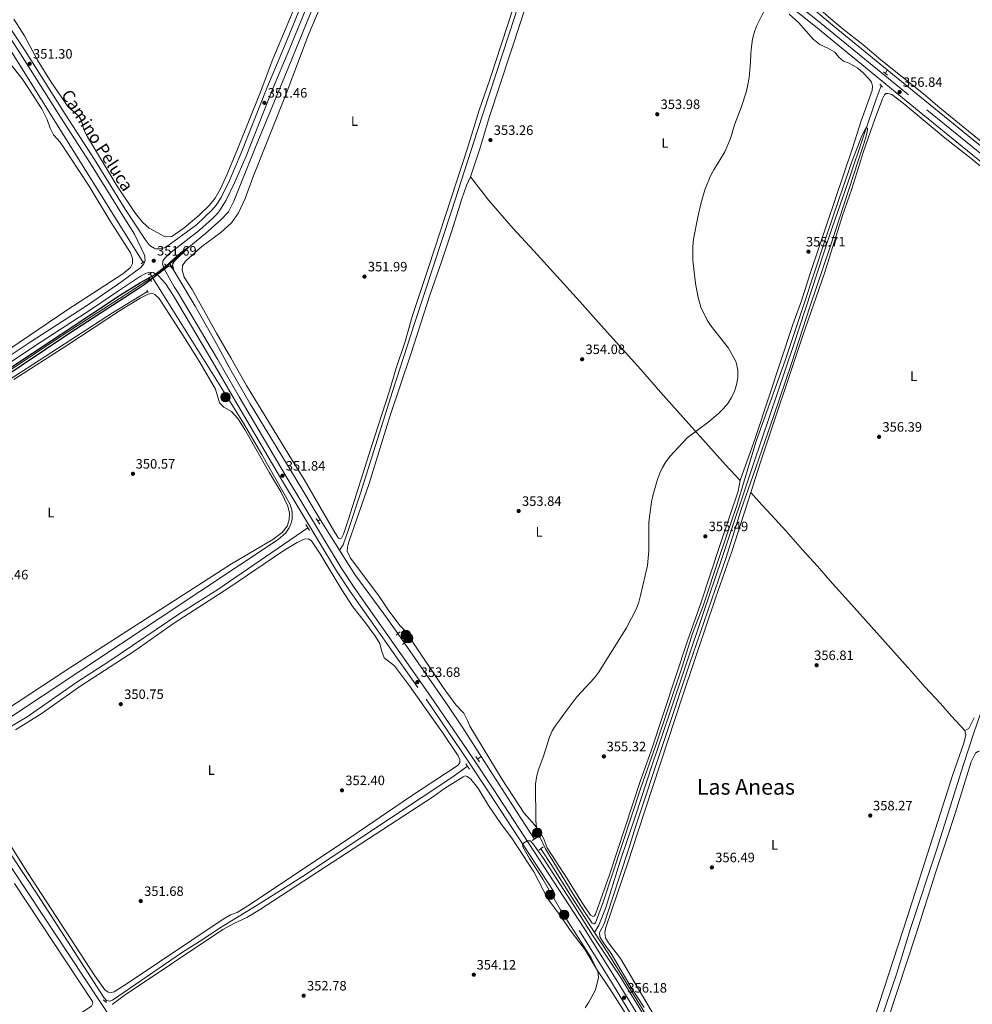
# Model space of a CAD drawing. Units: metres. Extents: x 614918 to 621860, y 4687738 to 4692480.
# Drawn here: x 620467 to 621169, y 4688524 to 4689250 of the extents above; entities that cross this region are included whole.
import ezdxf
from ezdxf.enums import TextEntityAlignment as Align

# ---------------------------------------------------------------- set-up
doc = ezdxf.new("R2010")
doc.units = ezdxf.units.M
doc.header["$MEASUREMENT"] = 0
doc.linetypes.add('DGN Style 2', pattern=[86.5739, 51.94434, -34.62956])
doc.linetypes.add('DGN Style 3', pattern=[121.20345999999999, 86.5739, -34.62956])
for name, color, linetype, lineweight in [('Nivel 13', 7, 'Continuous', 0), ('Nivel 21', 7, 'Continuous', 0), ('Nivel 36', 7, 'Continuous', 0), ('Nivel 37', 7, 'Continuous', 0), ('Nivel 4', 7, 'Continuous', 0), ('Nivel 41', 7, 'Continuous', 0), ('Nivel 44', 7, 'Continuous', 0), ('Nivel 45', 7, 'Continuous', 0), ('Nivel 5', 7, 'Continuous', 0), ('Nivel 7', 7, 'Continuous', 0)]:
    doc.layers.add(name, color=color, linetype=linetype, lineweight=lineweight)
doc.styles.add('Style-Arial', font='txt')
doc.styles.add('Style-Arial Narrow', font='txt')
doc.styles.add('Style-Helvetica-Narrow-Oblique', font='txt')
doc.styles.add('Style-Times New Roman', font='txt')

# ---------------------------------------------------------------- blocks, each defined once
blk = doc.blocks.new('5PATER')
at = {"layer": 'Nivel 7', "linetype": 'Continuous', "lineweight": 0}
h = blk.add_hatch(color=51, dxfattribs=at)
edge = h.paths.add_edge_path()
edge.add_ellipse((0.01462653279304504, -0.02521795034408569), major_axis=(-10.95721237942168, -11.10700355961716), ratio=0.9994222409660317, start_angle=0, end_angle=360)
blk = doc.blocks.new('5POZO')
at = {"layer": 'Nivel 13', "linetype": 'Continuous', "lineweight": 0}
h = blk.add_hatch(color=151, dxfattribs=at)
edge = h.paths.add_edge_path()
edge.add_arc((0.02387407422065735, 0.02277770638465881), 34.55967813736903, 0, 360)
at = {"layer": 'Nivel 13', "color": 4, "linetype": 'Continuous', "lineweight": 0}
blk.add_circle((0.02387407422065735, 0.02277770638465881, -0.02497219939778006), 34.55967813736903, dxfattribs=at)

msp = doc.modelspace()

# ---------------------------------------------------------------- linework, layer by layer
at = {"layer": 'Nivel 13', "color": 4, "linetype": 'Continuous', "lineweight": 0, "extrusion": (0.5209713728805433, 0.6511256644004153, 0.5519277106633439), "elevation": 3377041.722456467, "flags": 128}
msp.add_lwpolyline([(2444594.440662034, -2234733.879693517), (2444648.348750258, -2234734.671162954), (2444681.121892855, -2234736.817724001)], dxfattribs=at)
at = {"layer": 'Nivel 13', "color": 4, "linetype": 'Continuous', "lineweight": 0, "extrusion": (-0.0004254129163761561, 0.0006810647568863623, 0.9999996775872719), "elevation": 3280.647501319968, "flags": 128}
msp.add_lwpolyline([(620458.66314606, 4689227.993214063), (620557.6232009158, 4689069.563177321)], dxfattribs=at)
at = {"layer": 'Nivel 13', "color": 4, "linetype": 'Continuous', "lineweight": 0, "extrusion": (-0.01255990824447076, -0.03330104112524816, 0.999366443985821), "elevation": -163600.6325555168, "flags": 128}
msp.add_lwpolyline([(-1073663.057253573, 4603796.509660799), (-1073663.057253573, 4603799.600340337)], dxfattribs=at)
at = {"layer": 'Nivel 13', "color": 4, "linetype": 'Continuous', "lineweight": 0, "extrusion": (-0.005104375325162978, -0.003823197454703744, 0.9999796640501056), "elevation": -20745.02599084745, "flags": 128}
msp.add_lwpolyline([(620570.9713000655, 4689024.717153821), (620568.4612306729, 4689022.83714008)], dxfattribs=at)
at = {"layer": 'Nivel 13', "color": 4, "linetype": 'Continuous', "lineweight": 0, "extrusion": (-0.05789856240912852, 0.08191727218958442, 0.9949559372092686), "elevation": 348533.2404594086, "flags": 128}
msp.add_lwpolyline([(-3213190.589355417, -3453447.607070716), (-3213186.982623685, -3453447.512712589), (-3213112.672719277, -3453450.79708834), (-3213046.599921666, -3453452.738165241), (-3212931.192435246, -3453457.206063073), (-3212870.76768823, -3453459.009179309), (-3212866.815582842, -3453459.1708846)], dxfattribs=at)
at = {"layer": 'Nivel 13', "color": 4, "linetype": 'Continuous', "lineweight": 0, "extrusion": (0.002585999789631552, -0.0062404575343032, 0.9999771843871492), "elevation": -27306.66409363792, "flags": 128}
msp.add_lwpolyline([(620557.8088220768, 4688970.056844089), (620531.908986263, 4688954.516541492), (620446.439634107, 4688899.235364906), (620438.6496601552, 4688893.435352128)], dxfattribs=at)
at = {"layer": 'Nivel 13', "color": 4, "linetype": 'Continuous', "lineweight": 0, "elevation": 350.22, "flags": 128}
msp.add_lwpolyline([(620686.3399999999, 4688880.07), (620687.9800000004, 4688881.190000001)], dxfattribs=at)
at = {"layer": 'Nivel 13', "color": 4, "linetype": 'Continuous', "lineweight": 0, "extrusion": (-0.003416351705989619, 0.005395628501945684, 0.9999796076591212), "elevation": 23529.18540983512, "flags": 128}
msp.add_lwpolyline([(620685.554208938, 4688822.488145255), (620699.794706624, 4688799.99781787)], dxfattribs=at)
at = {"layer": 'Nivel 13', "color": 4, "linetype": 'Continuous', "lineweight": 0, "extrusion": (-0.004983867519249096, -0.003514742392306266, 0.999981403652321), "elevation": -19221.63081915308, "flags": 128}
msp.add_lwpolyline([(620800.7940498404, 4688667.951537106), (620798.1139834486, 4688666.061525431)], dxfattribs=at)
at = {"layer": 'Nivel 13', "color": 4, "linetype": 'Continuous', "lineweight": 0, "extrusion": (-0.02745331126636655, -0.0005879955884228709, 0.9996229138838806), "elevation": -19448.28244136286, "flags": 128}
msp.add_lwpolyline([(-4674338.087799767, 720801.957551375), (-4674296.362575809, 720827.4495400228), (-4674276.482984317, 720839.8313630782)], dxfattribs=at)
at = {"layer": 'Nivel 13', "color": 4, "linetype": 'Continuous', "lineweight": 0, "extrusion": (0.200972323556363, 0.133822590086077, 0.9704131282845521), "elevation": 752562.6337780072, "flags": 128}
msp.add_lwpolyline([(3558430.974930622, -3023156.781040914), (3558413.027493, -3023156.573959157), (3558349.915323883, -3023154.420308925)], dxfattribs=at)
at = {"layer": 'Nivel 13', "color": 4, "linetype": 'Continuous', "lineweight": 0, "extrusion": (-0.006338541504783786, -0.004817291543635677, 0.99996830779469), "elevation": -26167.76117943347, "flags": 128}
msp.add_lwpolyline([(620520.4521076716, 4688455.143424146), (620519.4520643763, 4688454.383415326)], dxfattribs=at)
at = {"layer": 'Nivel 13', "color": 4, "linetype": 'Continuous', "lineweight": 0}
for points in [[(620768.9499999993, 4689470.800000001, 351.42), (620737.1600000001, 4689392.600000001, 351.01), (620716.1900000013, 4689342.030000001, 351.01), (620703.9499999993, 4689311.170000002, 351.04), (620664.9299999997, 4689215.07, 350.94), (620640.7699999996, 4689156.940000001, 350.43), (620624.4100000001, 4689115.940000001, 350.19), (620620.4100000001, 4689108.100000001, 350.19), (620614.8900000006, 4689102.170000002, 350.19), (620603.5899999999, 4689092.010000002, 350.05), (620587.0300000012, 4689078.550000001, 349.98), (620577.2699999996, 4689069.760000002, 349.88)], [(620876.0799999982, 4689386.210000001, 352.44), (620874.9299999997, 4689384.32, 352.46), (620863.4899999984, 4689353.199999999, 352.42), (620854.75, 4689324.870000001, 352.39), (620840.5199999996, 4689281.379999999, 352.39), (620831.5799999982, 4689251.859999999, 352.32), (620803.879999999, 4689167.850000001, 352.08), (620784.8900000006, 4689108.359999999, 352.05), (620757.8999999985, 4689026.5, 351.87), (620741.3900000006, 4688975.48, 351.74), (620717.7199999988, 4688900.640000001, 351.36), (620708.6900000013, 4688873.050000001, 351.22), (620704.8999999985, 4688862.59, 351.05), (620702.2199999988, 4688858.699999999, 350.39)], [(621287.8599999994, 4689087.77, 359.76), (621281.0599999987, 4689090.030000001, 359.64), (621251.8900000006, 4689100.149999999, 359.1), (621240.9100000001, 4689104.699999999, 358.89), (621234.0199999996, 4689108.949999999, 358.75), (621219.879999999, 4689120.199999999, 358.51), (621179.7199999988, 4689152.559999999, 357.45), (621105.8000000007, 4689212.699999999, 356.29)], [(621101.379999999, 4689200.960000001, 355.86), (621097.6499999985, 4689191.050000001, 355.5), (621089.0799999982, 4689166.050000001, 354.95), (621077.1499999985, 4689130.059999999, 354.85), (621063.3900000006, 4689090.48, 354.61), (621036.8099999987, 4689009.440000001, 354.57), (621007.3000000007, 4688922.219999999, 354.44), (620983.8599999994, 4688851.719999999, 354.06), (620970.4699999988, 4688812.640000001, 354.02), (620945.3099999987, 4688737.239999998, 353.99), (620932.5799999982, 4688700.539999999, 353.96), (620920.3999999985, 4688662.98, 353.92), (620909, 4688629.559999999, 353.92), (620898.2199999988, 4688594.649999999, 353.92), (620893.3900000006, 4688582.350000001, 353.89), (620890.2399999984, 4688576.93, 353.84)], [(621039.4800000004, 4688321.140000001, 357.24), (621042.0899999999, 4688327.66, 357.38), (621046.4899999984, 4688343.57, 357.38), (621054.1900000013, 4688367.870000001, 357.34), (621082.3299999982, 4688454.59, 357.31), (621091.1000000015, 4688479.960000001, 357.38), (621100.7899999991, 4688510.710000001, 357.38), (621112.879999999, 4688546.969999999, 357.45), (621123.0500000007, 4688579.809999999, 357.48), (621142.4899999984, 4688638.379999999, 357.62), (621162.0799999982, 4688700.789999999, 357.76), (621169.8900000006, 4688724.739999998, 357.93), (621180.7300000004, 4688755.710000001, 358.03), (621191.6499999985, 4688790.41, 358.1), (621203.6600000001, 4688825.580000002, 358.17), (621272.6799999997, 4689040.649999999, 358.37), (621284.8000000007, 4689078.289999999, 359.48)], [(620687.9800000004, 4688881.190000001, 350.22), (620670.1600000001, 4688911.330000002, 350.26), (620636.5, 4688966.449999999, 350.26), (620622.4800000004, 4688990.760000002, 350.26), (620610.2600000016, 4689013.390000001, 350.26), (620595.9100000001, 4689038.449999999, 350.22), (620584.6000000015, 4689057.5, 350.22), (620577.2699999996, 4689069.760000002, 349.88)], [(620562.7100000009, 4689062.41, 351.09), (620631.5199999996, 4688952.25, 351.19), (620645.1400000006, 4688929.27, 351.23), (620665.6900000013, 4688892.789999999, 351.3), (620667.1000000015, 4688888.460000001, 351.3), (620667.4299999997, 4688886.199999999, 351.31), (620667.3099999987, 4688881.640000001, 351.32), (620666.870000001, 4688879.399999999, 351.33), (620665.2300000004, 4688875.140000001, 351.36), (620662.6700000018, 4688871.370000001, 351.38), (620657.1799999997, 4688866.550000001, 351.47), (620425.1700000018, 4688712.670000002, 352.26)], [(620423.4699999988, 4688696.379999999, 350.32), (620423.9600000009, 4688698.899999999, 350.29), (620426.2600000016, 4688702.800000001, 350.29), (620431.4200000018, 4688708.25, 350.29), (620441.7800000012, 4688716.620000001, 350.29), (620455.1400000006, 4688725.68, 350.29), (620472.120000001, 4688735.879999999, 350.29), (620508.0899999999, 4688760.920000002, 350.22), (620532.2100000009, 4688776.539999999, 350.22), (620584.5199999996, 4688811.93, 350.22), (620612.6799999997, 4688829.710000001, 350.22), (620679.0199999996, 4688875.07, 350.22)], [(620702.2199999988, 4688858.699999999, 350.39), (620713.6799999997, 4688840.620000001, 350.53), (620735.0100000016, 4688811.82, 350.84), (620745.2300000004, 4688797.16, 351), (620750.120000001, 4688790.140000001, 351.08), (620782.1799999997, 4688744.16, 351.59), (620793.1099999994, 4688727.84, 351.63), (620806.75, 4688706.550000001, 351.99)], [(620796.620000001, 4688699.399999999, 351.91), (620784.9800000004, 4688691.18, 351.82), (620674.3000000007, 4688617.620000001, 351.58), (620641.629999999, 4688596.93, 351.58), (620613.8900000006, 4688580.059999999, 351.58), (620601.1700000018, 4688571.379999999, 351.51), (620586.4699999988, 4688562.510000002, 351.51), (620535.129999999, 4688527.09, 351.51), (620532.9499999993, 4688526.350000001, 351.51), (620530.6900000013, 4688526.800000001, 351.51)], [(620530.6900000013, 4688526.800000001, 351.51), (620528.5100000016, 4688528.960000001, 351.51), (620479.870000001, 4688604.300000001, 351.27), (620439.8999999985, 4688664.68, 350.75), (620428.5100000016, 4688682.66, 350.58), (620424.25, 4688690.789999999, 350.55), (620423.5599999987, 4688693.239999998, 350.55), (620423.4699999988, 4688696.379999999, 350.32)], [(620419.5500000007, 4688686.27, 352.28), (620556.5599999987, 4688479.370000001, 353.08), (620580.4699999988, 4688443.219999999, 353.52), (620630.3399999999, 4688368.16, 354.69), (620774.6700000018, 4688149.77, 359.77), (620784.3299999982, 4688138.890000001, 359.97), (620884.1499999985, 4688037.489999998, 362.61), (620887.9699999988, 4688033.379999999, 362.68), (620890.370000001, 4688030.25, 362.68), (620892.0700000003, 4688026.690000001, 362.68), (620893, 4688022.859999999, 362.68), (620893.0199999996, 4688022.260000002, 362.68)], [(620850.6000000015, 4688638.609999999, 353.16), (620858.6400000006, 4688626.300000001, 353.38), (620873.2300000004, 4688603.129999999, 353.75), (620890.2399999984, 4688576.93, 353.84)]]:
    msp.add_polyline3d(points, dxfattribs=at)
at = {"layer": 'Nivel 21', "color": 1, "linetype": 'DGN Style 2', "lineweight": 0, "extrusion": (-0.005902064434969004, 0.004818406702646826, 0.9999709738748687), "elevation": 19285.1552617679, "flags": 128}
msp.add_lwpolyline([(621094.405485604, 4689172.620956123), (621097.4556095414, 4689170.130927216)], dxfattribs=at)
at = {"layer": 'Nivel 21', "color": 1, "linetype": 'DGN Style 2', "lineweight": 0, "extrusion": (-0.009432152848322614, 0.009567542602126288, 0.9999097442375499), "elevation": 39362.11440537126, "flags": 128}
msp.add_lwpolyline([(621076.0796207674, 4689040.028576698), (621078.1699050888, 4689037.908479661)], dxfattribs=at)
at = {"layer": 'Nivel 21', "color": 1, "linetype": 'DGN Style 2', "lineweight": 0, "flags": 128}
for points, elevation in [([(620558.4499999993, 4689071.379999999), (620556.2199999988, 4689069.739999998)], 351.45), ([(620561.8399999999, 4689059.830000002), (620563.8399999999, 4689056.629999999)], 350.83), ([(620685.1400000006, 4688881.949999999), (620687.7800000012, 4688877.82)], 351.76), ([(620746.879999999, 4688798.469999999), (620743.9200000018, 4688796.109999999)], 352.75), ([(620805.3900000006, 4688702.649999999), (620802.7600000016, 4688706.629999999)], 353.85)]:
    msp.add_lwpolyline(points, dxfattribs=dict(at, elevation=elevation))
at = {"layer": 'Nivel 21', "color": 1, "linetype": 'DGN Style 2', "lineweight": 0, "extrusion": (-0.005525489753849054, 0.006324922313980407, 0.999964731538419), "elevation": 26580.05725605961, "flags": 128}
msp.add_lwpolyline([(620568.0860125646, 4688992.574876089), (620565.7358826697, 4688995.264929898)], dxfattribs=at)
at = {"layer": 'Nivel 21', "color": 1, "linetype": 'DGN Style 2', "lineweight": 0, "extrusion": (0.00868100939310327, 0.005835972701245896, 0.9999452892526407), "elevation": 33103.79383277704, "flags": 128}
msp.add_lwpolyline([(620534.8547840193, 4688948.117293905), (620537.2349547707, 4688949.717321154)], dxfattribs=at)
at = {"layer": 'Nivel 21', "color": 1, "linetype": 'DGN Style 2', "lineweight": 0, "extrusion": (0.0102301792466118, -0.01756697446387885, 0.9997933510684935), "elevation": -75673.62392332425, "flags": 128}
msp.add_lwpolyline([(2895967.378072329, 3738972.850557987), (2895967.378072329, 3738974.818221575)], dxfattribs=at)
at = {"layer": 'Nivel 21', "color": 1, "linetype": 'DGN Style 2', "lineweight": 0, "extrusion": (-0.007011077530366138, 0.01137069301288472, 0.9999107720853246), "elevation": 49316.19759491661, "flags": 128}
msp.add_lwpolyline([(620667.4619768001, 4688615.432233948), (620664.7115535922, 4688619.892522302)], dxfattribs=at)
at = {"layer": 'Nivel 21', "color": 1, "linetype": 'DGN Style 2', "lineweight": 0, "extrusion": (-0.006314066339882713, -0.004889681003949576, 0.9999681112845227), "elevation": -26493.42344297976, "flags": 128}
msp.add_lwpolyline([(620738.652874086, 4688715.627150528), (620741.6230043061, 4688717.927178022)], dxfattribs=at)
at = {"layer": 'Nivel 21', "color": 1, "linetype": 'DGN Style 2', "lineweight": 0, "extrusion": (-0.003378979565519542, 0.005124995028743394, 0.9999811582840205), "elevation": 22285.75895940321, "flags": 128}
msp.add_lwpolyline([(620793.0515977778, 4688648.611024085), (620795.7416837923, 4688644.530970503)], dxfattribs=at)
at = {"layer": 'Nivel 21', "color": 1, "linetype": 'DGN Style 2', "lineweight": 0, "extrusion": (0.005970471754515436, 0.003940511357980188, 0.9999744125912753), "elevation": 22537.1515566016, "flags": 128}
msp.add_lwpolyline([(620831.0660963356, 4688592.263602011), (620834.5662130713, 4688594.573619943)], dxfattribs=at)
at = {"layer": 'Nivel 21', "color": 1, "linetype": 'DGN Style 2', "lineweight": 0, "extrusion": (0.008516818615181432, 0.006345311882171596, 0.9999435988183504), "elevation": 35393.31967170149, "flags": 128}
msp.add_lwpolyline([(620826.8299767785, 4688509.73599185), (620823.8097456396, 4688507.485946555)], dxfattribs=at)
at = {"layer": 'Nivel 21', "color": 1, "linetype": 'DGN Style 2', "lineweight": 0, "extrusion": (-0.007175008018741025, 0.005883506575367641, 0.999956950878541), "elevation": 23484.66146279075, "flags": 128}
msp.add_lwpolyline([(620517.2123427168, 4688468.215728626), (620514.7121918164, 4688470.26576411)], dxfattribs=at)
at = {"layer": 'Nivel 21', "color": 7, "linetype": 'DGN Style 3', "lineweight": 0}
for points in [[(620875.7100000009, 4689698.280000001, 352.72), (620853.879999999, 4689656.739999998, 352.72), (620804.4600000009, 4689564.539999999, 352.72), (620772.7699999996, 4689501.859999999, 352.55), (620766.4499999993, 4689488.789999999, 352.45), (620755.5899999999, 4689463.039999999, 352.29), (620735.0500000007, 4689411.199999999, 352.07), (620700.7600000016, 4689326.969999999, 352), (620689.2300000004, 4689297.440000001, 351.99), (620661.8099999987, 4689230.170000002, 351.66), (620648.8099999987, 4689199.239999998, 351.51), (620629.5799999982, 4689150.670000002, 351.27), (620621.1400000006, 4689131.140000001, 351.18), (620615.1400000006, 4689118.670000002, 351.18), (620611.4200000018, 4689112.989999998, 351.18), (620608.1999999993, 4689109.170000002, 351.14), (620596.7899999991, 4689098.469999999, 351.11), (620574.0399999991, 4689081.59, 351.32), (620570.620000001, 4689080.73, 351.38), (620566.7699999996, 4689080.82, 351.42), (620565.7600000016, 4689081.32, 351.43)], [(620769.3999999985, 4689482.870000001, 352.42), (620769.6999999993, 4689480.84, 352.42), (620771.0199999996, 4689478.77, 352.46), (620773.4699999988, 4689476.289999999, 352.56), (620792, 4689461.690000001, 352.72), (620818.7899999991, 4689439.41, 352.94), (620878.0500000007, 4689391.550000001, 353.45), (620926.4899999984, 4689351.66, 354.03), (620956.6799999997, 4689327.84, 354.33), (620962.3399999999, 4689323.379999999, 354.39), (620997.0399999991, 4689294.640000001, 354.82), (621054.5300000012, 4689249.080000002, 355.31), (621134.9699999988, 4689183.129999999, 357.29), (621186.3900000006, 4689141.399999999, 357.73)], [(620433.3399999999, 4688984.82, 350.4), (620475.129999999, 4689012.489999998, 350.42), (620517.2600000016, 4689039.780000001, 350.46), (620541.9200000018, 4689056.719999999, 350.65), (620555.8900000006, 4689067.050000001, 351.34), (620557.9899999984, 4689069.609999999, 351.45), (620559.0799999982, 4689072.039999999, 351.55), (620558.9499999993, 4689073.640000001, 351.53), (620558.8000000007, 4689075.620000001, 351.52), (620551.1900000013, 4689091.43, 351.19), (620545.2300000004, 4689100.899999999, 351.03), (620518.2800000012, 4689144.350000001, 351.13), (620496.7300000004, 4689177.760000002, 351.09), (620467.3200000003, 4689224.399999999, 351.34), (620453.6499999985, 4689245.34, 351.37)], [(620564.870000001, 4689063.330000002, 351.43), (620568.6600000001, 4689061.039999999, 351.36), (620574.0899999999, 4689055.239999998, 351.34), (620579.8999999985, 4689046.120000001, 351.25), (620609.0199999996, 4688997.289999999, 351.22), (620624.8599999994, 4688969.739999998, 351.57), (620658.8299999982, 4688912.059999999, 351.84), (620700.0399999991, 4688843.41, 352.64), (620710.2399999984, 4688828.190000001, 352.82), (620766.0700000003, 4688748.859999999, 353.84), (620796.6400000006, 4688703.850000001, 354.24), (620812.629999999, 4688679.809999999, 354.49), (620879.0300000012, 4688578.080000002, 355.86), (620902.7300000004, 4688540.25, 356.04), (620935.5500000007, 4688486.469999999, 356.66)]]:
    msp.add_polyline3d(points, dxfattribs=at)
at = {"layer": 'Nivel 21', "color": 7, "linetype": 'Continuous', "lineweight": 0}
for points in [[(620338.9200000018, 4689437.239999998, 350.92), (620349.9699999988, 4689419.050000001, 350.94), (620361.8500000015, 4689399.52, 350.96), (620368.9899999984, 4689387.710000001, 351.27), (620382.5500000007, 4689366.710000001, 351.04), (620393.7600000016, 4689348.580000002, 350.84), (620426.3099999987, 4689296.27, 351.06), (620457.0199999996, 4689247.5, 351.37), (620470.6799999997, 4689226.559999999, 351.34), (620500.1000000015, 4689179.91, 351.09), (620521.6600000001, 4689146.489999998, 351.13), (620544.3099999987, 4689109.98, 351.04), (620558.9899999984, 4689087.600000001, 351.45), (620562.0599999987, 4689083.710000001, 351.46), (620563.1999999993, 4689082.580000002, 351.45), (620565.7600000016, 4689081.32, 351.43)], [(620938.9600000009, 4688488.550000001, 356.66), (620906.1400000006, 4688542.350000001, 356.04), (620882.3999999985, 4688580.239999998, 355.86), (620815.9699999988, 4688682.010000002, 354.49), (620799.9600000009, 4688706.080000002, 354.24), (620769.3599999994, 4688751.129999999, 353.84), (620713.5399999991, 4688830.460000001, 352.82), (620703.4200000018, 4688845.550000001, 352.64), (620662.2699999996, 4688914.109999999, 351.84), (620628.3200000003, 4688971.75, 351.57), (620612.4699999988, 4688999.309999999, 351.22), (620583.3099999987, 4689048.219999999, 351.25), (620580.5, 4689052.620000001, 351.29), (620573.1000000015, 4689065.949999999, 351.4), (620571.9699999988, 4689069.57, 351.4), (620572.0899999999, 4689070.77, 351.41), (620572.1999999993, 4689071.879999999, 351.43), (620573.7699999996, 4689074, 351.33), (620577.3500000015, 4689077.48, 351.26), (620599.1799999997, 4689094.59, 351.13), (620608.7600000016, 4689103.100000001, 351.19), (620612.3000000007, 4689106.66, 351.16), (620613.9200000018, 4689108.809999999, 351.16), (620618.8099999987, 4689116.59, 351.18), (620624.9600000009, 4689129.399999999, 351.18), (620633.4600000009, 4689149.059999999, 351.27), (620652.6999999993, 4689197.640000001, 351.51), (620665.6999999993, 4689228.559999999, 351.66), (620693.129999999, 4689295.879999999, 351.99)], [(620994.4299999997, 4689291.489999998, 354.82), (621051.6900000013, 4689245.559999999, 355.31), (621132.120000001, 4689179.629999999, 357.29), (621183.5500000007, 4689137.899999999, 357.73)], [(620435.6700000018, 4688981.239999998, 350.4), (620477.4600000009, 4689008.91, 350.42), (620519.629999999, 4689036.219999999, 350.46), (620539.4200000018, 4689049.830000002, 350.61), (620555.5500000007, 4689060.539999999, 351.28), (620559.3599999994, 4689062.649999999, 351.36), (620562.3999999985, 4689063.559999999, 351.4), (620564.870000001, 4689063.330000002, 351.43)]]:
    msp.add_polyline3d(points, dxfattribs=at)
at = {"layer": 'Nivel 36', "color": 92, "linetype": 'Continuous', "lineweight": 0}
for points in [[(621132.3900000006, 4689408.190000001, 356.2), (621111.4600000009, 4689373.43, 356.2), (621096.620000001, 4689350.010000002, 356.16), (621059.5899999999, 4689290.539999999, 355.41), (621047.5, 4689273.370000001, 355.44), (621046.1499999985, 4689269.949999999, 355.44), (621046.0799999982, 4689267.719999999, 355.44), (621046.629999999, 4689265.539999999, 355.48), (621048.6999999993, 4689262.969999999, 355.48), (621055.3200000003, 4689258.41, 355.51), (621061.1700000018, 4689252.850000001, 355.58), (621073.370000001, 4689242.690000001, 355.75), (621087.879999999, 4689231.379999999, 356.03), (621101.2699999996, 4689220.109999999, 356.44), (621132.5, 4689194.940000001, 356.92), (621144.6999999993, 4689184.640000001, 357.19), (621186.879999999, 4689150.219999999, 357.91), (621194.6900000013, 4689144.789999999, 358.05)], [(620798.7399999984, 4689133.670000002, 353.27), (620805.5799999982, 4689154.309999999, 353.2), (620812.5399999991, 4689177.469999999, 353.24), (620836.0500000007, 4689248.989999998, 353.38), (620851.1700000018, 4689296.989999998, 353.44)], [(620674.0199999996, 4689270.260000002, 351.83), (620653.1400000006, 4689220.5, 351.45), (620643.9100000001, 4689195.75, 351.45), (620627.1900000013, 4689154.199999999, 351.18), (620619.5599999987, 4689135.859999999, 351.11), (620614.6499999985, 4689124.949999999, 351.04), (620610.6900000013, 4689117.969999999, 351.04), (620606.5399999991, 4689112.91, 351.04), (620598.629999999, 4689105.219999999, 351.04), (620587.7399999984, 4689096.149999999, 351.04), (620578.629999999, 4689089.780000001, 350.97), (620573.9200000018, 4689089.539999999, 350.94), (620562.0799999982, 4689095.989999998, 351.04), (620557.0199999996, 4689100.460000001, 351.18), (620551.9299999997, 4689106.75, 351.14), (620538.4600000009, 4689126.940000001, 351.04), (620516.5199999996, 4689163.34, 351.01), (620514.0899999999, 4689167.91, 351.04), (620511.8099999987, 4689175.699999999, 351.08), (620510.1600000001, 4689178.559999999, 351.11), (620502.379999999, 4689185.350000001, 351.14), (620489.8599999994, 4689203.469999999, 351.11), (620479.6700000018, 4689219.699999999, 351.11), (620470.1600000001, 4689237.600000001, 351.11), (620462.2300000004, 4689250.010000002, 351.04)], [(620830.3200000003, 4689258.050000001, 352.93), (620813.1400000006, 4689205.460000001, 353.03), (620805.3099999987, 4689182.98, 352.93), (620796.5700000003, 4689154.859999999, 352.83), (620768.2300000004, 4689067.620000001, 352.62), (620755.7600000016, 4689030.960000001, 352.62), (620750.6000000015, 4689012.550000001, 352.69), (620743.7100000009, 4688991.960000001, 352.45), (620739.1499999985, 4688976.129999999, 352.17), (620725.3399999999, 4688933.510000002, 351.8), (620708.7899999991, 4688881.57, 351.9), (620705.1700000018, 4688870.57, 351.97), (620703.8299999982, 4688867.390000001, 352.04), (620702.7600000016, 4688866.940000001, 352.04), (620701.629999999, 4688867.460000001, 352.07), (620698.8200000003, 4688871.59, 352.14), (620676.25, 4688910.77, 352.04), (620664.9100000001, 4688928.850000001, 351.66), (620633.8299999982, 4688980.109999999, 351.14), (620622.129999999, 4689000.280000001, 351.08), (620611.5899999999, 4689018.59, 350.97), (620593.7899999991, 4689050.77, 350.94), (620587.9100000001, 4689059.84, 351.01), (620586.4200000018, 4689065.120000001, 351.01), (620586.629999999, 4689068.550000001, 351.08), (620588.8900000006, 4689071.699999999, 351.11), (620600.9299999997, 4689082.510000002, 351.08), (620614.8999999985, 4689092.870000001, 351.11), (620622.6600000001, 4689099.859999999, 351.25), (620627.8999999985, 4689107.289999999, 351.21), (620632.8099999987, 4689117.82, 351.18), (620638.3399999999, 4689133.239999998, 351.25), (620662.9899999984, 4689194.969999999, 351.49), (620679.1999999993, 4689237.949999999, 351.8), (620688.0700000003, 4689258.890000001, 351.9)], [(621033.5500000007, 4689253.719999999, 355.09), (621040.5100000016, 4689247.449999999, 355.09), (621051.3099999987, 4689235.18, 355.47), (621056.2399999984, 4689231.32, 355.5), (621062.0700000003, 4689228.640000001, 355.6), (621067.3299999982, 4689225.670000002, 355.74), (621070.1999999993, 4689222.080000002, 355.74), (621073.5799999982, 4689219.02, 355.78), (621077.9600000009, 4689217.510000002, 355.81), (621084.3299999982, 4689213.850000001, 356.08), (621087.9100000001, 4689210.719999999, 356.22), (621092.6900000013, 4689205.649999999, 356.22), (621094.2300000004, 4689203.48, 356.26), (621095, 4689200.48, 356.32), (621094.9100000001, 4689197.420000002, 356.39), (621086.6700000018, 4689174.940000001, 356.36), (621080.2800000012, 4689154.98, 356.22), (621049.1799999997, 4689062.449999999, 355.95), (621043.0500000007, 4689043.219999999, 355.84), (621036.4499999993, 4689024.98, 355.81), (621008.7300000004, 4688941.59, 355.54), (620997.4499999993, 4688909.960000001, 355.64)], [(620459.3200000003, 4689007.129999999, 350.32), (620502.1400000006, 4689036.030000001, 350.42), (620542.5399999991, 4689062.32, 350.56), (620548.3599999994, 4689067.030000001, 350.6), (620549.8599999994, 4689069.84, 350.56), (620549.8500000015, 4689073.649999999, 350.56), (620548.1799999997, 4689077.800000001, 350.6), (620533.0899999999, 4689101.719999999, 350.63), (620517.9299999997, 4689126.870000001, 350.7), (620496.5399999991, 4689159.420000002, 350.7), (620491.5799999982, 4689164.640000001, 350.66), (620489.0300000012, 4689169.580000002, 350.66), (620486.8299999982, 4689176.140000001, 350.7), (620482.8999999985, 4689183.84, 350.7), (620469.0899999999, 4689205.050000001, 350.66), (620455.8399999999, 4689221.870000001, 350.56)], [(621005.3200000003, 4688901.09, 355.74), (621012.4499999993, 4688923.41, 355.67), (621043.5199999996, 4689016.170000002, 355.78), (621059.5599999987, 4689062.82, 355.91), (621072.9899999984, 4689105.210000001, 356.08), (621079.8099999987, 4689124.830000002, 356.12), (621088.5100000016, 4689152.469999999, 356.19), (621096.870000001, 4689176.260000002, 356.22), (621102.4899999984, 4689191.170000002, 356.39), (621103.879999999, 4689194.170000002, 356.39), (621104.9200000018, 4689195.18, 356.39), (621106.4600000009, 4689195.309999999, 356.39), (621109.1900000013, 4689194.539999999, 356.43), (621117.5199999996, 4689188.02, 356.67), (621148.6600000001, 4689162.260000002, 357.22), (621167.7899999991, 4689147.280000001, 357.46), (621200.5700000003, 4689120.010000002, 358.07)], [(620997.4499999993, 4688909.960000001, 355.64), (620995.9299999997, 4688902.260000002, 355.6), (620982.1900000013, 4688861.32, 355.78), (620968.5199999996, 4688819.5, 355.61), (620958.7399999984, 4688791.949999999, 355.71), (620931.8500000015, 4688710.899999999, 355.64), (620924.0700000003, 4688688.850000001, 355.64), (620901.2199999988, 4688619.440000001, 355.5), (620890.9899999984, 4688590.379999999, 355.57), (620890.1000000015, 4688589.18, 355.57), (620888.9299999997, 4688588.739999998, 355.57), (620887.3500000015, 4688589.73, 355.57), (620881.1499999985, 4688598.68, 355.54), (620870.4100000001, 4688616.190000001, 355.5), (620855.3299999982, 4688639.41, 355.16), (620853.0899999999, 4688645.16, 355.12), (620850.6499999985, 4688650.370000001, 355.12), (620846.2699999996, 4688655.879999999, 354.95), (620838.3500000015, 4688664.91, 354.68), (620822.129999999, 4688689.559999999, 354.4), (620798.2100000009, 4688728.920000002, 353.86), (620796.5300000012, 4688733.18, 353.89), (620793.870000001, 4688738.550000001, 353.79), (620788.0300000012, 4688744.620000001, 353.72), (620778.7100000009, 4688757.43, 353.65), (620755.7300000004, 4688791.620000001, 353.17), (620753.0799999982, 4688796.66, 353.03), (620746.9200000018, 4688802.879999999, 352.79), (620738.5399999991, 4688813.890000001, 352.79), (620731.1700000018, 4688825.02, 352.76), (620710.5, 4688852.870000001, 352.48), (620707.9499999993, 4688857.859999999, 352.42), (620708.0599999987, 4688860.760000002, 352.42), (620709.2300000004, 4688864.75, 352.38), (620724.0500000007, 4688907.809999999, 352.31), (620739.3099999987, 4688957.219999999, 352.31), (620754.879999999, 4689003.190000001, 352.62), (620769.1499999985, 4689047.27, 353.1), (620777.2899999991, 4689070.34, 353.2), (620784.7899999991, 4689093.350000001, 353.34), (620792.3099999987, 4689117.59, 353.17), (620795.8500000015, 4689127.350000001, 353.2), (620798.7399999984, 4689133.670000002, 353.27)], [(620798.7399999984, 4689133.670000002, 353.27), (620812.4299999997, 4689116.27, 353.24), (620830.1900000013, 4689095.66, 353.17), (620845.5799999982, 4689079.199999999, 353.58), (620879.4800000004, 4689042.030000001, 354.06), (620895, 4689024.289999999, 354.13), (620924.4299999997, 4688991.760000002, 354.61), (620938.75, 4688975.120000001, 354.61), (620986.6400000006, 4688921.629999999, 355.33), (620997.4499999993, 4688909.960000001, 355.64)], [(620462.2699999996, 4688984.510000002, 350.49), (620501.3000000007, 4689009.440000001, 350.42), (620540.2600000016, 4689035.010000002, 350.32), (620555.4299999997, 4689044.32, 350.36), (620561.2300000004, 4689047.260000002, 350.36), (620564.0500000007, 4689048, 350.36), (620566.3200000003, 4689047.129999999, 350.39), (620569.370000001, 4689044.18, 350.42), (620589.0700000003, 4689013.629999999, 350.53), (620599.6400000006, 4688996.66, 350.53), (620611, 4688977.239999998, 350.6), (620613.9600000009, 4688967.210000001, 350.7), (620617.1700000018, 4688963.940000001, 350.77), (620622.5899999999, 4688960.920000002, 350.87), (620627.3299999982, 4688955.75, 350.97), (620632.3999999985, 4688947.629999999, 350.97), (620650.620000001, 4688915.670000002, 351.25), (620659.379999999, 4688901.300000001, 351.38), (620664.2699999996, 4688891.199999999, 351.49), (620665.5300000012, 4688886.02, 351.52), (620665.1900000013, 4688880.920000002, 351.56), (620663.7600000016, 4688876.390000001, 351.56), (620660.1400000006, 4688871.559999999, 351.56), (620653.1000000015, 4688866.57, 351.49), (620622.8000000007, 4688848.59, 351.25), (620503.4899999984, 4688771.890000001, 350.73), (620435.1600000001, 4688727.07, 350.66)], [(620936.8500000015, 4688511.129999999, 357.08), (620909.2199999988, 4688557.830000002, 356.43), (620900.4499999993, 4688569.32, 356.19), (620898.4100000001, 4688572.870000001, 356.16), (620897.9100000001, 4688576.830000002, 356.12), (620898.5500000007, 4688580.48, 356.09), (620915.0500000007, 4688628.890000001, 355.98), (620922.0300000012, 4688650.920000002, 355.85), (620955.3900000006, 4688751.859999999, 355.85), (620979.3900000006, 4688823.330000002, 356.12), (620991.4100000001, 4688857.609999999, 355.88), (621005.3200000003, 4688901.09, 355.74)], [(621163.129999999, 4688725.84, 359.44), (621153.3599999994, 4688736.300000001, 359.24), (621145.0799999982, 4688745.629999999, 358.52), (621133.5700000003, 4688757.920000002, 358.66), (621123.3299999982, 4688769.760000002, 357.87), (621077.4100000001, 4688821.09, 357.04), (621065.3000000007, 4688834.440000001, 356.53), (621054.5399999991, 4688846.780000001, 356.56), (621043.4699999988, 4688859.010000002, 356.12), (621031.4499999993, 4688872.559999999, 356.32), (621020.2899999991, 4688884.620000001, 356.12), (621013.5100000016, 4688892.149999999, 355.54), (621005.3200000003, 4688901.09, 355.74)], [(620463.5199999996, 4688726.370000001, 350.83), (620481.6600000001, 4688737.550000001, 350.9), (620511.75, 4688758.789999999, 351.07), (620550.6099999994, 4688783.989999998, 351.18), (620580.0100000016, 4688804.52, 351.28), (620620.7899999991, 4688830.870000001, 351.45), (620661.379999999, 4688858.449999999, 351.83), (620671.0300000012, 4688864.399999999, 351.93), (620676.25, 4688866.739999998, 351.97), (620679.25, 4688866.949999999, 351.97), (620681.629999999, 4688865.440000001, 351.93), (620688.1099999994, 4688855.899999999, 351.76), (620703.9400000013, 4688829.309999999, 351.86), (620712.0700000003, 4688817.010000002, 351.86), (620721.4899999984, 4688805.170000002, 351.97), (620728.8399999999, 4688795.109999999, 352.07), (620732.0899999999, 4688789.960000001, 352.1), (620733.1900000013, 4688784.73, 352.1), (620735.1099999994, 4688779.399999999, 352.14), (620742.9200000018, 4688773.48, 352.31), (620753.8900000006, 4688758.710000001, 352.65), (620770.3000000007, 4688735.34, 352.82), (620778.2600000016, 4688724.280000001, 353.17), (620789.6400000006, 4688707.050000001, 353.54), (620791.0199999996, 4688704.34, 353.54), (620791.0599999987, 4688702.09, 353.58), (620789.6999999993, 4688700.239999998, 353.58), (620754.7100000009, 4688677.199999999, 353.13), (620704.370000001, 4688643.080000002, 352.58), (620634.7800000012, 4688596.530000001, 352.04), (620626.7600000016, 4688591.68, 351.93), (620622.0199999996, 4688590.039999999, 351.86), (620616.6099999994, 4688586.629999999, 351.9), (620546.6499999985, 4688539.800000001, 351.8), (620536.25, 4688533.199999999, 351.76), (620533.9100000001, 4688532.620000001, 351.76), (620531.7600000016, 4688532.91, 351.76), (620529.2600000016, 4688534.690000001, 351.73), (620522.0700000003, 4688545.07, 351.69), (620472.3500000015, 4688621.199999999, 351.04), (620450.6700000018, 4688655.300000001, 350.8)], [(621169.9699999988, 4688735.199999999, 359.38), (621166.0899999999, 4688727.260000002, 359.55), (621163.129999999, 4688725.84, 359.44)], [(621163.129999999, 4688725.84, 359.44), (621163.8000000007, 4688722.52, 359.55), (621162.2199999988, 4688716.530000001, 359.62), (621154.2300000004, 4688693.43, 359.68), (621120.5, 4688587.899999999, 359.03), (621096.4699999988, 4688513.93, 359.03)], [(621099.9699999988, 4688493.16, 358.76), (621127.0199999996, 4688575.23, 359.27), (621141.629999999, 4688621.510000002, 359.48), (621149.120000001, 4688643.68, 359.31), (621155.9100000001, 4688664.670000002, 359.44), (621167.8399999999, 4688702.620000001, 359.75), (621170.9499999993, 4688709.18, 359.75), (621172.6799999997, 4688710.370000001, 359.82), (621176.7199999988, 4688711.43, 359.77)], [(620779.5899999999, 4688683.030000001, 353.27), (620793.4800000004, 4688691.73, 353.34), (620794.870000001, 4688692.239999998, 353.34), (620796.4299999997, 4688691.940000001, 353.34), (620799.1400000006, 4688689.899999999, 353.34), (620804.129999999, 4688683.550000001, 353.37), (620812.1700000018, 4688670.609999999, 353.48), (620821.2800000012, 4688657.309999999, 353.68), (620829.7300000004, 4688645.760000002, 353.78), (620845.5100000016, 4688621.699999999, 354.16), (620855.8099999987, 4688601.719999999, 354.33), (620865.5799999982, 4688588.370000001, 354.68), (620872.3299999982, 4688578.52, 354.88), (620883.2399999984, 4688564.02, 354.92), (620892.2800000012, 4688549, 354.98), (620901.4600000009, 4688535.27, 355.36), (620916.6499999985, 4688511.68, 355.7)], [(620534.75, 4688523.739999998, 351.9), (620543.5300000012, 4688530.530000001, 351.93), (620616.3099999987, 4688579.120000001, 352.1), (620624.8599999994, 4688583.710000001, 352.1), (620633.9499999993, 4688587.879999999, 352.27), (620643.2899999991, 4688593.5, 352.48), (620771.6499999985, 4688677.219999999, 353.34), (620779.5899999999, 4688683.030000001, 353.27)], [(620429.1600000001, 4688463.34, 351.52), (620469.7300000004, 4688489.420000002, 351.79), (620491.9800000004, 4688504.800000001, 351.96), (620519.6000000015, 4688522.68, 352.1), (620520.5899999999, 4688524.52, 352.14), (620520.2899999991, 4688526.07, 352.14), (620462.7899999991, 4688612.949999999, 351)]]:
    msp.add_polyline3d(points, dxfattribs=at)
at = {"layer": 'Nivel 4', "color": 30, "linetype": 'Continuous', "lineweight": 30, "elevation": 350, "flags": 128}
msp.add_lwpolyline([(620454.1600000001, 4688989.43), (620541.0199999996, 4689046.830000002), (620555.6600000001, 4689055.84), (620566.0599999987, 4689061.5), (620574.4600000009, 4689068.16), (620585.0199999996, 4689077.699999999), (620590.4400000013, 4689081.77), (620591.5899999999, 4689082.260000002), (620580.0899999999, 4689071.18), (620579.0599999987, 4689068.809999999), (620579.879999999, 4689065.379999999), (620577.6999999993, 4689067.710000001), (620576.25, 4689068.059999999), (620558.3900000006, 4689054.309999999), (620553.1700000018, 4689050.719999999), (620503.5799999982, 4689018.550000001), (620449.6400000006, 4688982.390000001)], dxfattribs=at)
at = {"layer": 'Nivel 5', "color": 30, "linetype": 'Continuous', "lineweight": 0, "elevation": 355, "flags": 128}
for points in [[(621022.1600000001, 4688957.109999999), (621035.3999999985, 4688996.120000001), (621049.0700000003, 4689038.780000001), (621063.870000001, 4689082.149999999), (621084.5100000016, 4689145.539999999), (621088.8599999994, 4689158.940000001), (621090.6000000015, 4689164.690000001), (621091.4699999988, 4689168.52), (621091.3000000007, 4689169.739999998), (621090.4299999997, 4689170.09), (621087.2899999991, 4689164), (621080.1499999985, 4689145.539999999), (621070.2300000004, 4689117.149999999), (621060.4699999988, 4689088.07), (621044.1900000013, 4689038.949999999), (621030.7800000012, 4688998.550000001), (621009.2699999996, 4688938.989999998), (620994.8999999985, 4688890.93), (620982.3200000003, 4688853.98), (620969.9600000009, 4688817.010000002), (620962.4100000001, 4688797.27), (620954.9699999988, 4688773.399999999), (620935.2800000012, 4688714.870000001), (620924.2800000012, 4688683.5), (620896.6400000006, 4688599.16), (620890.8900000006, 4688584.059999999), (620889.7300000004, 4688583.23), (620888.379999999, 4688583.75), (620882.7399999984, 4688592.010000002), (620874.3500000015, 4688605.109999999), (620853.9600000009, 4688638.57), (620849.8500000015, 4688647.449999999), (620848.0199999996, 4688652.100000001), (620847.4499999993, 4688654.399999999), (620846.9800000004, 4688659.379999999), (620846.6999999993, 4688686.219999999), (620847.3999999985, 4688691.16), (620848.7399999984, 4688696.32), (620852.370000001, 4688706.140000001), (620857, 4688720.789999999), (620858.9100000001, 4688725.489999998), (620861.5700000003, 4688729.77), (620864.7100000009, 4688733.66), (620867.4699999988, 4688737.859999999), (620877.0799999982, 4688750.670000002), (620890.1999999993, 4688764.489999998), (620893.2300000004, 4688768.460000001), (620913.8599999994, 4688801.539999999), (620921.0700000003, 4688815.649999999), (620922.75, 4688820.370000001), (620924.0399999991, 4688825.199999999), (620929.120000001, 4688847.41), (620930.1700000018, 4688858.09), (620930.1900000013, 4688879.309999999), (620932.2300000004, 4688894.289999999), (620933.4400000013, 4688899.789999999), (620936.3299999982, 4688909.960000001), (620938.120000001, 4688914.920000002), (620940.2100000009, 4688919.460000001), (620942.870000001, 4688923.760000002), (620946.0199999996, 4688927.940000001), (620958.5, 4688941.489999998), (620973.6400000006, 4688952.719999999), (620981.4100000001, 4688959.23), (620985.2100000009, 4688962.989999998), (620988.5199999996, 4688966.859999999), (620991.2199999988, 4688971.059999999), (620993.2899999991, 4688975.77), (620994.870000001, 4688980.52), (620995.8599999994, 4688985.949999999), (620995.8099999987, 4688990.949999999), (620994.879999999, 4688996.190000001), (620994.0500000007, 4688998.300000001), (620988.8500000015, 4689007.59), (620976.129999999, 4689023.800000001), (620973.1999999993, 4689028.140000001), (620968.4699999988, 4689037.640000001), (620966.4699999988, 4689044.84), (620964.5199999996, 4689055.109999999), (620962.75, 4689072.379999999), (620962.6400000006, 4689082.41), (620963.2100000009, 4689087.899999999), (620966.2300000004, 4689104.059999999), (620968.5199999996, 4689113.859999999), (620971.370000001, 4689124.260000002), (620975.6999999993, 4689134.440000001), (620978.0500000007, 4689138.850000001), (620986.2300000004, 4689152.25), (620990.4100000001, 4689161.91), (620993.4499999993, 4689172.149999999), (620998.1900000013, 4689184.789999999), (621002.0899999999, 4689196.890000001), (621003.2699999996, 4689201.75), (621004.120000001, 4689207.050000001), (621005.2300000004, 4689217.949999999), (621005.2899999991, 4689224.640000001), (621005.7600000016, 4689229.609999999), (621006.629999999, 4689235.120000001), (621007.8099999987, 4689239.969999999), (621009.6000000015, 4689244.899999999), (621016.129999999, 4689258.18)], [(620926.7300000004, 4688521.640000001), (620917.9100000001, 4688535.260000002), (620902.5799999982, 4688561.32), (620896.7100000009, 4688569.359999999), (620894.1400000006, 4688573.649999999), (620893.8999999985, 4688576.93), (620897.3900000006, 4688583.309999999), (620903.0899999999, 4688601.57), (620915.2899999991, 4688637.949999999), (620920.620000001, 4688655.510000002), (620960.1000000015, 4688774.640000001), (620987.1000000015, 4688853.359999999), (620998.0399999991, 4688887.969999999), (621007.1900000013, 4688913.920000002), (621022.1600000001, 4688957.109999999)], [(620840.5500000007, 4688644.350000001), (620837.1999999993, 4688642.170000002), (620837.2899999991, 4688640.030000001), (620842.3099999987, 4688631.43), (620852.0500000007, 4688616.210000001), (620865.1799999997, 4688593.649999999), (620887.7399999984, 4688558.140000001), (620892.6700000018, 4688548.420000002), (620893.1799999997, 4688543.710000001), (620890.9100000001, 4688534.719999999), (620886.0799999982, 4688525.580000002), (620883.4200000018, 4688521.350000001)], [(620930.9699999988, 4688508.830000002), (620909.2300000004, 4688543.93), (620888.6499999985, 4688574.960000001), (620875.0700000003, 4688596.899999999), (620852.5500000007, 4688631.48), (620844.8599999994, 4688642.609999999), (620842.8399999999, 4688644.449999999), (620840.5500000007, 4688644.350000001)]]:
    msp.add_lwpolyline(points, dxfattribs=at)

# ---------------------------------------------------------------- block references
at = {"layer": 'Nivel 13', "color": 4, "linetype": 'Continuous', "lineweight": 0, "xscale": 0.1000009313241567, "yscale": 0.1000009313241567, "zscale": 0.1000009313241567}
for p in [(620618.2699999996, 4688971.5, 351.14), (620751.0599999987, 4688796.330000002, 353.06), (620752.9400000013, 4688793.710000001, 353.13), (620848.0300000012, 4688650.32, 354.99), (620857.3999999985, 4688604.57, 354.8), (620867.8999999985, 4688589.949999999, 355.08)]:
    msp.add_blockref('5POZO', p, dxfattribs=at)
at = {"layer": 'Nivel 7', "color": 51, "linetype": 'Continuous', "lineweight": 0, "xscale": 0.1000009313241567, "yscale": 0.1000009313241567, "zscale": 0.1000009313241567}
for p in [(620473.9499999993, 4689217.080000002, 351.3), (621114.9899999984, 4689196.280000001, 356.84), (620646.9200000018, 4689188.34, 351.46), (620936.4200000018, 4689179.940000001, 353.98), (620813.4800000004, 4689160.870000001, 353.26), (621047.8500000015, 4689078.649999999, 355.71), (620565.3999999985, 4689071.940000001, 351.69), (620720.6900000013, 4689060.280000001, 351.99), (620881.0799999982, 4688999.359999999, 354.08), (621099.8999999985, 4688942.170000002, 356.39), (620550.0399999991, 4688914.93, 350.57), (620660.25, 4688913.530000001, 351.84), (620834.2699999996, 4688887.489999998, 353.84), (620971.8399999999, 4688868.859999999, 355.48), (621053.8599999994, 4688773.879999999, 356.8), (620759.6499999985, 4688761.420000002, 353.68), (620541.120000001, 4688745.16, 350.75), (620897.0799999982, 4688706.640000001, 355.32), (620704.1099999994, 4688681.690000001, 352.4), (621093.3900000006, 4688663.09, 358.27), (620976.6900000013, 4688624.879999999, 356.48), (620555.8399999999, 4688600.039999999, 351.68), (620801.2399999984, 4688545.800000001, 354.12), (620675.8900000006, 4688530.359999999, 352.78), (620911.9499999993, 4688528.800000001, 356.18)]:
    msp.add_blockref('5PATER', p, dxfattribs=at)

# ---------------------------------------------------------------- texts
at = {"layer": 'Nivel 37', "color": 92, "linetype": 'Continuous', "lineweight": 0, "style": 'Style-Arial Narrow'}
for p in [(620713.3131471053, 4689174.859979998, 352), (620942.0531471036, 4689158.68998, 354.23), (621125.3931471035, 4688986.919980001, 356.85), (620489.6731471047, 4688886.359979998, 350.52), (620849.4031471051, 4688872.129979998, 354.06), (620607.8531471044, 4688696.579980001, 351.5), (621022.9431471042, 4688641.469979998, 357.19)]:
    msp.add_text('L', height=6.99996, dxfattribs=at).set_placement(p, align=Align.MIDDLE_CENTER)
at = {"layer": 'Nivel 41', "color": 7, "linetype": 'Continuous', "lineweight": 0, "style": 'Style-Arial'}
for s, p in [('351.30', (620476.4200000018, 4689220.890000001, 351.3)), ('356.84', (621117.4600000009, 4689200.09, 356.84)), ('351.46', (620649.3900000006, 4689192.16, 351.46)), ('353.98', (620938.8900000006, 4689183.75, 353.98)), ('353.26', (620815.9499999993, 4689164.690000001, 353.26)), ('355.71', (621046.0300000012, 4689082.469999999, 355.71)), ('351.69', (620567.870000001, 4689075.760000002, 351.69)), ('351.99', (620723.1600000001, 4689064.09, 351.99)), ('354.08', (620883.5500000007, 4689003.18, 354.08)), ('356.39', (621102.370000001, 4688945.98, 356.39)), ('350.57', (620552.0799999982, 4688918.75, 350.57)), ('351.84', (620662.7100000009, 4688917.34, 351.84)), ('353.84', (620836.7399999984, 4688891.309999999, 353.84)), ('355.49', (620974.3099999987, 4688872.670000002, 355.48)), ('350.46', (620443.8299999982, 4688837.120000001, 350.46)), ('356.81', (621052.0399999991, 4688777.690000001, 356.8)), ('353.68', (620762.120000001, 4688765.239999998, 353.68)), ('350.75', (620543.5899999999, 4688748.98, 350.75)), ('355.32', (620899.120000001, 4688710.449999999, 355.32)), ('352.40', (620706.5799999982, 4688685.510000002, 352.4)), ('358.27', (621095.4299999997, 4688666.91, 358.27)), ('356.49', (620979.1600000001, 4688628.699999999, 356.48)), ('351.68', (620558.3099999987, 4688603.859999999, 351.68)), ('354.12', (620803.2800000012, 4688549.620000001, 354.12)), ('352.78', (620678.3599999994, 4688534.18, 352.78)), ('356.18', (620914.4200000018, 4688532.620000001, 356.18))]:
    msp.add_text(s, height=6.99996, dxfattribs=at).set_placement(p)
at = {"layer": 'Nivel 44', "color": 7, "linetype": 'Continuous', "lineweight": 0, "style": 'Style-Helvetica-Narrow-Oblique'}
msp.add_text('Camino Peluca', height=8.999880000000001, rotation=302.7830000147871, dxfattribs=at).set_placement((620520.060244225, 4689158.266600851, 351.01), align=Align.CENTER)
at = {"layer": 'Nivel 45', "color": 7, "linetype": 'Continuous', "lineweight": 0, "style": 'Style-Times New Roman'}
msp.add_text('Las Aneas', height=11.49996, dxfattribs=at).set_placement((621001.7584457211, 4688684.20998, 356.75), align=Align.MIDDLE_CENTER)

doc.saveas('drawing.dxf')
